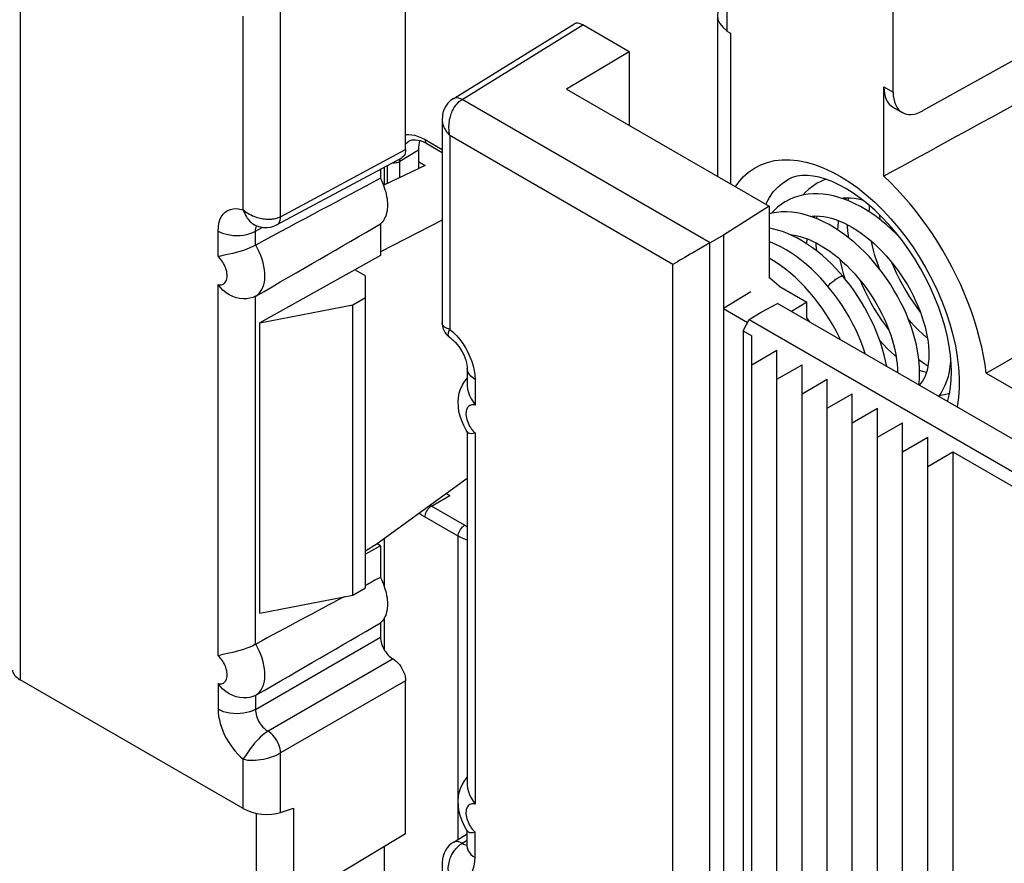
# Model space of a CAD drawing. Units: millimetres. Extents: x -33.2 to 26.8, y -34.8 to 31.7.
# Drawn here: x -22 to -10.9, y -0.2 to 9.2 of the extents above; entities that cross this region are included whole.
import ezdxf

# ---------------------------------------------------------------- set-up
doc = ezdxf.new("R2010")
doc.units = ezdxf.units.MM
doc.header["$LTSCALE"] = 19.36
doc.layers.get('0').update_dxf_attribs({"linetype": 'CONTINUOUS'})
for name, color, linetype in [('DRAFT', 7, 'CONTINUOUS'), ('RACCORDO', 7, 'CONTINUOUS'), ('SMUSSO', 7, 'CONTINUOUS')]:
    doc.layers.add(name, color=color, linetype=linetype)

msp = doc.modelspace()

# ---------------------------------------------------------------- linework, layer by layer
at = {"color": 7, "linetype": 'CONTINUOUS'}
for p, q in [((-17.51, 7.654), (-17.434, 7.61)), ((-17.434, 7.61), (-17.9, 7.388)), ((-12.67, 7.245), (-12.675, 7.214)), ((-13.507, 7.103), (-13.535, 7.072)), ((-13.024, 7.04), (-13.028, 7.01)), ((-13.556, 6.34), (-13.563, 6.346)), ((-13.5, 6.295), (-13.556, 6.34)), ((-13.449, 6.25), (-13.5, 6.295)), ((-18.247, 2.775), (-18.247, 6.041)), ((-13.106, 5.848), (-13.139, 5.896)), ((-13.757, -2.104), (-13.757, 5.693)), ((-13.757, 5.367), (-13.474, 5.53)), ((-13.474, -2.267), (-13.474, 5.53)), ((-13.474, 5.203), (-13.191, 5.367)), ((-13.191, -2.431), (-13.191, 5.367)), ((-13.191, 5.04), (-12.908, 5.203)), ((-12.908, -2.594), (-12.908, 5.203)), ((-12.908, 4.877), (-12.626, 5.04)), ((-12.626, -2.757), (-12.626, 5.04)), ((-12.626, 4.713), (-12.343, 4.877)), ((-12.343, -2.921), (-12.343, 4.877)), ((-12.343, 4.55), (-12.06, 4.713)), ((-12.06, -3.084), (-12.06, 4.713)), ((-12.06, 4.387), (-11.777, 4.55)), ((-11.777, -3.247), (-11.777, 4.55)), ((-11.777, 4.223), (-11.494, 4.387)), ((-11.494, 4.387), (-11.494, -3.411)), ((-11.494, 4.387), (-8.949, 2.917)), ((-17.654, 0.087), (-17.654, 1.811)), ((-17.654, 0.087), (-18.373, -0.342))]:
    msp.add_line(p, q, dxfattribs=at)
for points in [[(-12.923, 7.454), (-12.926, 7.453), (-12.973, 7.433), (-13.022, 7.408)], [(-13.022, 7.408), (-13.032, 7.402), (-13.074, 7.374), (-13.115, 7.342), (-13.153, 7.307), (-13.182, 7.276)], [(-13.376, 7.203), (-13.385, 7.198), (-13.428, 7.17), (-13.468, 7.138), (-13.507, 7.103)], [(-12.081, 6.783), (-12.081, 6.783), (-12.134, 6.839), (-12.188, 6.891), (-12.243, 6.941), (-12.3, 6.989), (-12.358, 7.033), (-12.416, 7.075), (-12.476, 7.113), (-12.535, 7.148), (-12.596, 7.179), (-12.656, 7.207), (-12.716, 7.231), (-12.776, 7.25), (-12.836, 7.266), (-12.895, 7.278), (-12.954, 7.286), (-13.012, 7.29), (-13.068, 7.29), (-13.124, 7.286), (-13.177, 7.277), (-13.229, 7.265), (-13.279, 7.249), (-13.327, 7.229), (-13.376, 7.203)], [(-12.747, 7.241), (-12.729, 7.243), (-12.688, 7.245), (-12.647, 7.244), (-12.604, 7.24), (-12.56, 7.232), (-12.515, 7.221), (-12.508, 7.219)], [(-12.703, 7.225), (-12.697, 7.238), (-12.692, 7.245)], [(-12.436, 7.088), (-12.433, 7.13), (-12.431, 7.156)], [(-11.878, 5.139), (-11.877, 5.14), (-11.871, 5.199), (-11.869, 5.26), (-11.869, 5.323), (-11.873, 5.388), (-11.88, 5.454), (-11.891, 5.521), (-11.904, 5.589), (-11.921, 5.657), (-11.941, 5.726), (-11.963, 5.796), (-11.989, 5.865), (-12.017, 5.934), (-12.048, 6.003), (-12.082, 6.072), (-12.118, 6.14), (-12.157, 6.207), (-12.198, 6.272), (-12.241, 6.337), (-12.287, 6.4), (-12.334, 6.462), (-12.383, 6.521), (-12.434, 6.579), (-12.487, 6.634), (-12.541, 6.687), (-12.596, 6.737), (-12.653, 6.784), (-12.71, 6.829), (-12.769, 6.87), (-12.828, 6.908), (-12.888, 6.943), (-12.949, 6.975), (-13.01, 7.003), (-13.071, 7.027), (-13.131, 7.047), (-13.191, 7.063), (-13.251, 7.075), (-13.309, 7.082), (-13.367, 7.086), (-13.423, 7.086), (-13.478, 7.081), (-13.531, 7.073), (-13.563, 7.065)], [(-13.1, 7.036), (-13.079, 7.039), (-13.038, 7.041), (-12.996, 7.039), (-12.952, 7.035), (-12.907, 7.027), (-12.862, 7.015), (-12.815, 7.001), (-12.768, 6.983), (-12.72, 6.962), (-12.672, 6.938), (-12.623, 6.91), (-12.574, 6.88), (-12.526, 6.847), (-12.477, 6.811), (-12.429, 6.772), (-12.382, 6.73), (-12.335, 6.686), (-12.289, 6.64), (-12.244, 6.591), (-12.2, 6.541), (-12.158, 6.488), (-12.118, 6.434), (-12.079, 6.379), (-12.042, 6.322), (-12.006, 6.264), (-11.973, 6.206), (-11.943, 6.147), (-11.914, 6.087), (-11.888, 6.028), (-11.864, 5.969), (-11.843, 5.909), (-11.824, 5.851), (-11.807, 5.793), (-11.794, 5.736), (-11.783, 5.68), (-11.774, 5.626), (-11.769, 5.573), (-11.765, 5.523), (-11.765, 5.474), (-11.766, 5.428), (-11.771, 5.385), (-11.777, 5.344), (-11.785, 5.306), (-11.796, 5.271), (-11.808, 5.238), (-11.822, 5.207), (-11.838, 5.18), (-11.857, 5.155), (-11.874, 5.137)], [(-13.057, 7.021), (-13.054, 7.028), (-13.046, 7.041)], [(-12.79, 6.884), (-12.787, 6.927), (-12.781, 6.979), (-12.78, 6.987)], [(-12.324, 7.057), (-12.322, 7.046), (-12.316, 7.002)], [(-12.732, 6.362), (-12.767, 6.402), (-12.814, 6.454), (-12.862, 6.503), (-12.913, 6.552), (-12.965, 6.598), (-13.019, 6.642), (-13.074, 6.683), (-13.13, 6.721), (-13.186, 6.757), (-13.243, 6.789), (-13.3, 6.817), (-13.356, 6.843), (-13.413, 6.864), (-13.469, 6.882), (-13.525, 6.896), (-13.563, 6.903)], [(-12.685, 6.944), (-12.683, 6.914), (-12.676, 6.844), (-12.67, 6.797)], [(-13.337, 6.834), (-13.304, 6.83), (-13.259, 6.822), (-13.214, 6.811), (-13.167, 6.796), (-13.12, 6.778), (-13.073, 6.757), (-13.025, 6.733), (-12.977, 6.706), (-12.928, 6.676), (-12.879, 6.643), (-12.831, 6.607), (-12.783, 6.568), (-12.735, 6.526), (-12.689, 6.483), (-12.643, 6.436), (-12.598, 6.388), (-12.555, 6.338), (-12.513, 6.286), (-12.472, 6.232), (-12.434, 6.177), (-12.397, 6.12), (-12.362, 6.063), (-12.329, 6.005), (-12.298, 5.946), (-12.269, 5.887), (-12.243, 5.827), (-12.219, 5.768), (-12.197, 5.709), (-12.178, 5.651), (-12.162, 5.593), (-12.148, 5.537), (-12.137, 5.481), (-12.129, 5.427), (-12.123, 5.375), (-12.119, 5.325), (-12.118, 5.278)], [(-13.14, 6.728), (-13.136, 6.763), (-13.133, 6.783)], [(-12.48, 5.487), (-12.482, 5.492), (-12.505, 5.562), (-12.532, 5.632), (-12.561, 5.702), (-12.592, 5.771), (-12.627, 5.839), (-12.663, 5.907), (-12.703, 5.974), (-12.744, 6.039), (-12.788, 6.103), (-12.833, 6.166), (-12.881, 6.226), (-12.93, 6.285), (-12.981, 6.341), (-13.033, 6.395), (-13.087, 6.447), (-13.142, 6.495), (-13.198, 6.541), (-13.254, 6.584), (-13.312, 6.623), (-13.37, 6.659), (-13.429, 6.692), (-13.487, 6.721), (-13.546, 6.746), (-13.563, 6.752)], [(-13.038, 6.74), (-13.036, 6.707), (-13.031, 6.651)], [(-12.32, 6.443), (-12.329, 6.468), (-12.351, 6.531), (-12.371, 6.594), (-12.388, 6.657), (-12.403, 6.72), (-12.41, 6.755)], [(-12.76, 5.648), (-12.771, 5.672), (-12.805, 5.741), (-12.842, 5.809), (-12.882, 5.875), (-12.923, 5.941), (-12.967, 6.005), (-13.013, 6.067), (-13.06, 6.128), (-13.11, 6.187), (-13.161, 6.243), (-13.213, 6.297), (-13.267, 6.348), (-13.322, 6.396), (-13.378, 6.442), (-13.435, 6.484), (-13.493, 6.524), (-13.551, 6.56), (-13.563, 6.566)], [(-12.706, 6.331), (-12.725, 6.392), (-12.742, 6.455), (-12.757, 6.518), (-12.763, 6.551)], [(-12.185, 6.521), (-12.164, 6.472), (-12.133, 6.402), (-12.099, 6.333), (-12.063, 6.265), (-12.025, 6.199), (-11.985, 6.134), (-11.943, 6.072), (-11.9, 6.011), (-11.861, 5.96)], [(-12.239, 5.347), (-12.251, 5.41), (-12.267, 5.476), (-12.285, 5.543), (-12.306, 5.61), (-12.33, 5.677), (-12.356, 5.744), (-12.385, 5.811), (-12.416, 5.877), (-12.45, 5.943), (-12.485, 6.008), (-12.523, 6.072), (-12.563, 6.135), (-12.605, 6.197), (-12.648, 6.257), (-12.694, 6.316), (-12.732, 6.362)], [(-12.538, 6.317), (-12.518, 6.269), (-12.487, 6.199), (-12.453, 6.13), (-12.417, 6.062), (-12.379, 5.996), (-12.339, 5.931), (-12.297, 5.868), (-12.254, 5.808), (-12.214, 5.756)], [(-11.78, 5.665), (-11.793, 5.675), (-11.836, 5.713), (-11.878, 5.753), (-11.921, 5.797), (-11.962, 5.842), (-11.996, 5.883)], [(-12.134, 5.461), (-12.147, 5.471), (-12.19, 5.509), (-12.232, 5.549), (-12.274, 5.593), (-12.316, 5.639), (-12.317, 5.64)], [(-11.877, 5.424), (-11.862, 5.413), (-11.809, 5.377), (-11.775, 5.356)], [(-11.653, 5.009), (-11.626, 5.048), (-11.602, 5.091), (-11.58, 5.136), (-11.561, 5.185), (-11.545, 5.236), (-11.533, 5.29), (-11.524, 5.347), (-11.518, 5.407), (-11.517, 5.421)], [(-11.512, 5.349), (-11.525, 5.336), (-11.526, 5.335)], [(-11.793, 5.279), (-11.82, 5.286), (-11.858, 5.297), (-11.869, 5.302)], [(-11.645, 5.022), (-11.635, 5.023), (-11.588, 5.03), (-11.543, 5.042), (-11.533, 5.046)]]:
    msp.add_lwpolyline(points, dxfattribs=at)
at = {"color": 250, "linetype": 'CONTINUOUS'}
for points in [[(-12.902, 6.252), (-12.899, 6.254), (-12.892, 6.263), (-12.883, 6.271), (-12.874, 6.279), (-12.865, 6.288), (-12.855, 6.296), (-12.845, 6.304), (-12.835, 6.312), (-12.824, 6.32), (-12.814, 6.328), (-12.804, 6.334), (-12.794, 6.341), (-12.785, 6.346)], [(-12.785, 6.346), (-12.776, 6.351), (-12.767, 6.356), (-12.76, 6.359), (-12.753, 6.362), (-12.747, 6.363), (-12.741, 6.364), (-12.737, 6.364), (-12.734, 6.364), (-12.732, 6.362)]]:
    msp.add_lwpolyline(points, dxfattribs=at)
at = {"layer": 'DRAFT', "color": 7, "linetype": 'CONTINUOUS'}
for p, q in [((-15.136, 8.889), (-15.843, 8.467)), ((-15.136, 8.889), (-15.136, 8.059)), ((-15.843, 8.467), (-13.563, 7.151)), ((-17.894, 7.59), (-17.894, 7.391)), ((-13.563, 7.151), (-14.075, 6.823)), ((-13.563, 7.151), (-13.563, 6.346)), ((-17.243, 6.994), (-17.936, 6.637)), ((-17.936, 6.952), (-17.936, 6.596)), ((-14.075, 6.823), (-14.075, -1.757)), ((-11.119, 5.272), (-8.633, 6.715)), ((-17.936, 6.596), (-19.294, 5.839)), ((-18.106, 6.367), (-18.224, 6.436)), ((-13.449, 6.25), (-13.139, 6.071)), ((-13.77, 6.188), (-14.075, 5.999)), ((-19.294, 5.839), (-18.247, 6.041)), ((-14.075, 5.999), (-13.805, 5.843)), ((-13.651, 5.959), (-13.468, 6.057)), ((-6.169, 1.843), (-13.468, 6.057)), ((-13.139, 6.071), (-13.31, 5.966)), ((-13.139, 5.896), (-13.139, 6.071)), ((-13.856, 5.75), (-13.787, 5.874)), ((-13.787, 5.874), (-13.651, 5.959)), ((-13.787, 5.874), (-6.514, 1.675)), ((-19.294, 2.573), (-19.294, 5.839)), ((-13.856, 5.75), (-13.856, -2.047)), ((-13.856, 5.75), (-13.757, 5.693)), ((-11.119, 5.272), (-10.504, 4.918)), ((-16.96, 4.086), (-17.974, 3.352)), ((-17.974, 3.352), (-18.106, 3.27)), ((-17.936, 3.33), (-18.106, 3.236)), ((-17.936, 3.33), (-17.974, 3.352)), ((-17.936, 3.33), (-17.936, 2.974)), ((-17.894, 3.41), (-17.894, 2.871)), ((-19.294, 2.573), (-18.247, 2.775)), ((-17.894, 2.515), (-17.894, 2.159)), ((-17.894, -0.056), (-17.894, -0.977))]:
    msp.add_line(p, q, dxfattribs=at)
for points in [[(-17.936, 7.465), (-17.924, 7.439), (-17.913, 7.414), (-17.903, 7.388), (-17.894, 7.362), (-17.886, 7.336), (-17.878, 7.311), (-17.872, 7.285), (-17.867, 7.26), (-17.863, 7.235), (-17.86, 7.211), (-17.859, 7.187), (-17.858, 7.163), (-17.859, 7.141), (-17.86, 7.118), (-17.863, 7.097), (-17.867, 7.077), (-17.872, 7.057), (-17.878, 7.039), (-17.886, 7.022), (-17.894, 7.005), (-17.903, 6.99), (-17.913, 6.976), (-17.924, 6.964), (-17.936, 6.952)], [(-11.119, 5.272), (-11.132, 5.369), (-11.149, 5.466), (-11.17, 5.564), (-11.193, 5.663), (-11.221, 5.763), (-11.251, 5.864), (-11.285, 5.964), (-11.323, 6.064), (-11.363, 6.164), (-11.406, 6.264), (-11.453, 6.362), (-11.502, 6.46), (-11.554, 6.557), (-11.608, 6.652), (-11.665, 6.746), (-11.725, 6.838), (-11.787, 6.928), (-11.851, 7.016), (-11.916, 7.102), (-11.984, 7.185), (-12.054, 7.265), (-12.124, 7.343), (-12.197, 7.417), (-12.27, 7.488)], [(-17.936, 2.974), (-17.924, 2.949), (-17.913, 2.923), (-17.903, 2.897), (-17.894, 2.872), (-17.886, 2.846), (-17.878, 2.82), (-17.872, 2.795), (-17.867, 2.769), (-17.863, 2.744), (-17.86, 2.72), (-17.859, 2.696), (-17.858, 2.673), (-17.859, 2.65), (-17.86, 2.628), (-17.863, 2.607), (-17.867, 2.586), (-17.872, 2.567), (-17.878, 2.548), (-17.886, 2.531), (-17.894, 2.515), (-17.903, 2.5), (-17.913, 2.486), (-17.924, 2.473), (-17.936, 2.462)]]:
    msp.add_lwpolyline(points, dxfattribs=at)
msp.add_ellipse((1.023, 12.809), major_axis=(56.03, 30.194), ratio=0.026156, start_param=8.049817, end_param=8.079402, dxfattribs=at)
at = {"layer": 'RACCORDO', "color": 250, "linetype": 'CONTINUOUS'}
for p, q in [((-21.99, 10.737), (-21.99, 1.821)), ((-19.06, 7.032), (-19.06, 9.368)), ((-19.481, 7.108), (-19.481, 9.288)), ((-17.017, 8.351), (-15.659, 9.191)), ((-13.998, 9.097), (-13.998, 7.402)), ((-12.27, 8.493), (-12.167, 8.434)), ((-14.225, 6.739), (-17.017, 8.351)), ((-17.654, 7.852), (-17.636, 7.869)), ((-17.636, 7.869), (-17.618, 7.882)), ((-17.548, 7.948), (-17.511, 7.936)), ((-17.435, 7.9), (-17.243, 7.789)), ((-17.155, 7.945), (-17.155, 5.765)), ((-14.646, 6.496), (-17.155, 7.945)), ((-19.06, 7.032), (-17.654, 7.789)), ((-17.717, 7.656), (-17.51, 7.784)), ((-17.717, 7.656), (-17.716, 7.686)), ((-17.717, 7.475), (-17.717, 7.656)), ((-17.859, 7.407), (-17.859, 7.609)), ((-12.662, 7.425), (-12.565, 7.356)), ((-13.596, 7.182), (-13.558, 7.25)), ((-13.608, 7.177), (-13.596, 7.182)), ((-13.599, 7.176), (-13.596, 7.182)), ((-19.764, 6.583), (-19.764, 6.871)), ((-19.365, 6.947), (-19.356, 6.942)), ((-19.343, 6.869), (-19.262, 6.913)), ((-19.343, 6.711), (-19.343, 6.869)), ((-14.229, -2.465), (-14.229, 6.737)), ((-14.646, -2.419), (-14.646, 6.496)), ((-19.764, 2.093), (-19.764, 6.269)), ((-19.343, 2.221), (-19.343, 6.137)), ((-16.872, 5.201), (-16.872, 4.913)), ((-16.872, 4.6), (-16.872, 0.423)), ((-17.363, 3.775), (-17.156, 3.895)), ((-17.363, 3.775), (-17.377, 3.784)), ((-16.99, 3.56), (-17.363, 3.775)), ((-17.062, 3.436), (-17.435, 3.652)), ((-17.062, 0.026), (-17.062, 3.436)), ((-19.343, 1.489), (-17.936, 2.301)), ((-17.795, 2.056), (-19.202, 1.244)), ((-19.764, 1.779), (-19.764, 1.491)), ((-17.654, 1.811), (-19.06, 0.999)), ((-19.343, 1.646), (-19.343, 1.489)), ((-19.06, 0.328), (-19.06, 0.999)), ((-19.481, 0.372), (-19.481, 0.927)), ((-18.916, 0.379), (-18.916, -1.667)), ((-19.337, 0.32), (-19.337, -1.584)), ((-17.017, -0.018), (-16.96, 0.018)), ((-16.872, -0.179), (-16.872, 0.109))]:
    msp.add_line(p, q, dxfattribs=at)
at = {"layer": 'RACCORDO', "color": 7, "linetype": 'CONTINUOUS'}
for p, q in [((-14.04, 10.592), (-14.04, 9.121)), ((-17.654, 7.789), (-17.654, 10.18)), ((-12.167, 8.434), (-12.167, 9.511)), ((-17.12, 8.359), (-15.76, 9.2)), ((-14.145, 9.297), (-14.145, 7.488)), ((-15.136, 8.889), (-15.659, 9.191)), ((-14.04, 9.121), (-13.998, 9.097)), ((-11.832, 8.226), (-10.612, 8.905)), ((-12.27, 7.488), (-12.27, 8.493)), ((-12.163, 8.262), (-12.065, 8.206)), ((-17.243, 8.125), (-17.243, 5.837)), ((-17.618, 7.882), (-17.617, 7.883)), ((-17.51, 7.784), (-17.51, 7.574)), ((-17.415, 7.855), (-17.243, 7.755)), ((-19.105, 6.939), (-17.697, 7.696)), ((-17.936, 7.567), (-17.936, 7.465)), ((-19.356, 6.942), (-19.333, 6.931)), ((-19.356, 6.942), (-19.356, 6.942)), ((-14.075, 6.823), (-14.225, 6.739)), ((-19.343, 6.711), (-19.339, 6.713)), ((-14.229, 6.737), (-14.42, 6.627)), ((-14.42, 6.627), (-14.45, 6.61)), ((-19.339, 6.139), (-19.343, 6.137)), ((-16.96, 5.324), (-16.96, 5.135)), ((-16.97, 5.205), (-16.96, 5.217)), ((-16.956, 4.609), (-16.971, 4.632)), ((-16.96, 4.615), (-16.96, 0.645)), ((-17.936, 2.462), (-17.936, 2.301)), ((-19.343, 2.221), (-19.339, 2.223)), ((-19.481, 0.372), (-21.99, 1.821)), ((-19.339, 1.648), (-19.343, 1.646)), ((-16.97, 0.715), (-16.96, 0.726)), ((-19.06, 0.328), (-18.916, 0.379)), ((-16.956, 0.118), (-16.971, 0.142)), ((-16.96, -0.056), (-16.96, 0.125)), ((-17.12, -0.01), (-16.96, 0.089)), ((-17.243, -0.243), (-17.243, -0.861))]:
    msp.add_line(p, q, dxfattribs=at)
for points in [[(-17.12, 8.359), (-17.149, 8.338), (-17.178, 8.309), (-17.202, 8.276), (-17.22, 8.241), (-17.233, 8.204), (-17.24, 8.163), (-17.243, 8.125)], [(-17.618, 7.882), (-17.603, 7.89), (-17.585, 7.896), (-17.565, 7.899), (-17.542, 7.899), (-17.516, 7.895), (-17.488, 7.888), (-17.459, 7.877), (-17.428, 7.862), (-17.415, 7.855)], [(-17.654, 7.789), (-17.655, 7.768), (-17.659, 7.749), (-17.664, 7.732), (-17.673, 7.718), (-17.683, 7.706), (-17.695, 7.697), (-17.697, 7.696)], [(-12.999, 7.476), (-13.067, 7.489), (-13.131, 7.496), (-13.192, 7.495), (-13.249, 7.487), (-13.302, 7.473), (-13.349, 7.451)], [(-11.51, 5.285), (-11.513, 5.377), (-11.522, 5.474), (-11.536, 5.576), (-11.556, 5.681), (-11.582, 5.789), (-11.615, 5.898), (-11.653, 6.009), (-11.696, 6.121), (-11.745, 6.232), (-11.8, 6.342), (-11.859, 6.451), (-11.923, 6.557), (-11.991, 6.66), (-12.062, 6.76), (-12.137, 6.854), (-12.214, 6.944), (-12.293, 7.028), (-12.374, 7.106), (-12.456, 7.178), (-12.537, 7.242), (-12.618, 7.299), (-12.698, 7.349), (-12.777, 7.392), (-12.853, 7.427), (-12.927, 7.455), (-12.999, 7.476)], [(-19.363, 6.946), (-19.365, 6.946), (-19.367, 6.947), (-19.364, 6.946), (-19.358, 6.943), (-19.356, 6.942)], [(-19.333, 6.931), (-19.292, 6.918), (-19.252, 6.911), (-19.211, 6.91), (-19.172, 6.915), (-19.135, 6.925), (-19.105, 6.939)], [(-19.343, 6.711), (-19.373, 6.696), (-19.406, 6.681), (-19.442, 6.666), (-19.479, 6.653), (-19.519, 6.641), (-19.559, 6.63), (-19.599, 6.62), (-19.639, 6.611)], [(-19.639, 6.611), (-19.709, 6.596), (-19.738, 6.59), (-19.764, 6.583)], [(-14.45, 6.61), (-14.51, 6.575), (-14.539, 6.558), (-14.567, 6.542), (-14.595, 6.526), (-14.621, 6.51), (-14.646, 6.496)], [(-19.343, 6.137), (-19.373, 6.123), (-19.406, 6.114), (-19.442, 6.109), (-19.479, 6.108), (-19.519, 6.112), (-19.559, 6.121), (-19.599, 6.136), (-19.639, 6.155), (-19.676, 6.179), (-19.709, 6.206), (-19.738, 6.236), (-19.764, 6.269)], [(-17.243, 5.837), (-17.243, 5.832), (-17.24, 5.806), (-17.234, 5.78), (-17.225, 5.756), (-17.213, 5.732), (-17.198, 5.711), (-17.18, 5.691), (-17.16, 5.675), (-17.153, 5.67)], [(-17.153, 5.67), (-17.15, 5.668), (-17.133, 5.656), (-17.115, 5.64), (-17.095, 5.62), (-17.074, 5.596), (-17.054, 5.57), (-17.034, 5.541), (-17.016, 5.51), (-17, 5.478), (-16.987, 5.447), (-16.976, 5.417), (-16.969, 5.389), (-16.964, 5.365), (-16.961, 5.344), (-16.96, 5.327), (-16.96, 5.324)], [(-11.556, 4.953), (-11.552, 4.966), (-11.534, 5.038), (-11.521, 5.114), (-11.513, 5.197), (-11.51, 5.285)], [(-16.971, 4.632), (-16.998, 4.682), (-17.022, 4.734), (-17.04, 4.787), (-17.053, 4.841), (-17.06, 4.896), (-17.062, 4.949), (-17.058, 4.998), (-17.05, 5.045), (-17.036, 5.09), (-17.018, 5.132), (-16.996, 5.17), (-16.97, 5.205)], [(-16.96, 5.135), (-16.96, 5.129), (-16.956, 5.093), (-16.947, 5.056), (-16.933, 5.019), (-16.915, 4.983), (-16.895, 4.948), (-16.872, 4.913)], [(-16.956, 4.609), (-16.947, 4.601), (-16.933, 4.595), (-16.915, 4.593)], [(-16.915, 4.593), (-16.895, 4.595), (-16.872, 4.6)], [(-19.343, 2.221), (-19.373, 2.205), (-19.406, 2.19), (-19.442, 2.176), (-19.479, 2.162), (-19.519, 2.15), (-19.559, 2.139), (-19.599, 2.129), (-19.639, 2.12)], [(-17.936, 2.301), (-17.936, 2.283), (-17.933, 2.265), (-17.929, 2.246), (-17.924, 2.227), (-17.917, 2.208), (-17.909, 2.189), (-17.9, 2.171), (-17.89, 2.152), (-17.878, 2.135), (-17.866, 2.119), (-17.853, 2.103), (-17.839, 2.089), (-17.825, 2.077), (-17.81, 2.066), (-17.795, 2.056)], [(-19.639, 2.12), (-19.709, 2.106), (-19.738, 2.099), (-19.764, 2.093)], [(-17.795, 2.056), (-17.776, 2.043), (-17.758, 2.029), (-17.741, 2.012), (-17.724, 1.993), (-17.709, 1.972), (-17.695, 1.95), (-17.683, 1.927), (-17.673, 1.903), (-17.664, 1.88), (-17.659, 1.857), (-17.655, 1.834), (-17.654, 1.811)], [(-19.343, 1.646), (-19.373, 1.633), (-19.406, 1.623), (-19.442, 1.618), (-19.479, 1.618), (-19.519, 1.622), (-19.559, 1.631), (-19.599, 1.645), (-19.639, 1.665), (-19.676, 1.689), (-19.709, 1.716), (-19.738, 1.746), (-19.764, 1.779)], [(-16.971, 0.142), (-16.998, 0.191), (-17.022, 0.243), (-17.04, 0.296), (-17.053, 0.35), (-17.06, 0.405), (-17.062, 0.458), (-17.058, 0.508), (-17.05, 0.555), (-17.036, 0.599), (-17.018, 0.641), (-16.996, 0.679), (-16.97, 0.715)], [(-16.96, 0.645), (-16.96, 0.639), (-16.956, 0.603), (-16.947, 0.565), (-16.933, 0.528), (-16.915, 0.493), (-16.895, 0.457), (-16.872, 0.423)], [(-16.956, 0.119), (-16.947, 0.11), (-16.933, 0.105), (-16.915, 0.103)], [(-16.915, 0.103), (-16.895, 0.104), (-16.872, 0.109)], [(-17.12, -0.01), (-17.141, -0.024), (-17.166, -0.046), (-17.188, -0.072), (-17.206, -0.1), (-17.221, -0.13), (-17.232, -0.163), (-17.239, -0.198), (-17.243, -0.235), (-17.243, -0.243)], [(-16.96, -0.056), (-16.96, -0.067), (-16.961, -0.075), (-16.961, -0.076)]]:
    msp.add_lwpolyline(points, dxfattribs=at)
at = {"layer": 'RACCORDO', "color": 250, "linetype": 'CONTINUOUS'}
for points in [[(-17.017, 8.351), (-17.036, 8.36), (-17.054, 8.366), (-17.072, 8.369), (-17.089, 8.369), (-17.104, 8.366), (-17.118, 8.36), (-17.12, 8.359)], [(-17.102, 8.266), (-17.095, 8.276), (-17.088, 8.286), (-17.081, 8.295), (-17.074, 8.304), (-17.066, 8.312), (-17.058, 8.319), (-17.05, 8.327), (-17.042, 8.333), (-17.034, 8.34), (-17.026, 8.346), (-17.017, 8.351)], [(-17.155, 7.945), (-17.159, 7.967), (-17.163, 7.988), (-17.165, 8.01), (-17.166, 8.031), (-17.166, 8.051), (-17.165, 8.071), (-17.164, 8.09), (-17.161, 8.109), (-17.158, 8.127), (-17.154, 8.144), (-17.15, 8.16), (-17.145, 8.176), (-17.14, 8.191), (-17.134, 8.205), (-17.128, 8.219), (-17.122, 8.232), (-17.115, 8.244), (-17.109, 8.256), (-17.102, 8.266)], [(-17.243, 8.125), (-17.243, 8.12), (-17.242, 8.107), (-17.24, 8.094), (-17.237, 8.081), (-17.233, 8.067), (-17.229, 8.053), (-17.222, 8.038), (-17.215, 8.023), (-17.206, 8.008), (-17.196, 7.992), (-17.184, 7.976), (-17.17, 7.961), (-17.155, 7.945)], [(-17.654, 7.956), (-17.652, 7.957), (-17.619, 7.958), (-17.584, 7.955), (-17.548, 7.948)], [(-17.511, 7.936), (-17.474, 7.92), (-17.435, 7.9)], [(-17.435, 7.9), (-17.434, 7.887), (-17.431, 7.875), (-17.426, 7.865), (-17.418, 7.857), (-17.415, 7.855)], [(-17.797, 7.639), (-17.779, 7.639), (-17.762, 7.641), (-17.745, 7.644), (-17.73, 7.65), (-17.717, 7.656)], [(-13.942, 7.369), (-13.908, 7.419), (-13.853, 7.48), (-13.793, 7.534), (-13.727, 7.579), (-13.656, 7.616), (-13.58, 7.644), (-13.5, 7.663), (-13.416, 7.672), (-13.329, 7.673), (-13.238, 7.664), (-13.146, 7.646), (-13.051, 7.62), (-12.954, 7.584), (-12.857, 7.539), (-12.76, 7.486), (-12.662, 7.425)], [(-13.558, 7.25), (-13.515, 7.311), (-13.466, 7.364), (-13.413, 7.41), (-13.349, 7.451)], [(-12.565, 7.356), (-12.469, 7.28), (-12.374, 7.196), (-12.281, 7.105), (-12.192, 7.009), (-12.105, 6.906), (-12.021, 6.799), (-11.942, 6.688), (-11.867, 6.571), (-11.797, 6.452), (-11.732, 6.331), (-11.672, 6.206), (-11.618, 6.081), (-11.57, 5.955), (-11.529, 5.828), (-11.494, 5.703), (-11.466, 5.579), (-11.445, 5.456), (-11.431, 5.336), (-11.424, 5.219), (-11.424, 5.106)], [(-19.764, 6.871), (-19.761, 6.917), (-19.754, 6.959), (-19.743, 6.996), (-19.728, 7.03), (-19.708, 7.059), (-19.684, 7.083), (-19.657, 7.102), (-19.626, 7.115), (-19.593, 7.122), (-19.558, 7.123), (-19.521, 7.118), (-19.481, 7.108)], [(-19.481, 7.108), (-19.473, 7.086), (-19.464, 7.067), (-19.455, 7.048), (-19.446, 7.032), (-19.436, 7.017), (-19.426, 7.003), (-19.416, 6.991), (-19.406, 6.98), (-19.396, 6.97), (-19.385, 6.961), (-19.375, 6.954), (-19.365, 6.947)], [(-19.06, 7.032), (-19.069, 7.028), (-19.078, 7.023), (-19.088, 7.019), (-19.098, 7.016), (-19.108, 7.013), (-19.118, 7.01), (-19.129, 7.007), (-19.14, 7.005), (-19.151, 7.003), (-19.163, 7.002), (-19.175, 7.001), (-19.188, 7), (-19.201, 7), (-19.214, 7.001), (-19.228, 7.001), (-19.243, 7.003), (-19.258, 7.005), (-19.274, 7.008), (-19.29, 7.011), (-19.306, 7.015), (-19.323, 7.02), (-19.34, 7.026), (-19.358, 7.033), (-19.376, 7.04), (-19.393, 7.049), (-19.411, 7.058), (-19.429, 7.069), (-19.447, 7.081), (-19.464, 7.094), (-19.481, 7.108)], [(-19.105, 6.939), (-19.103, 6.94), (-19.091, 6.949), (-19.08, 6.961), (-19.072, 6.976), (-19.066, 6.992), (-19.062, 7.011), (-19.06, 7.032)], [(-19.764, 6.871), (-19.735, 6.856), (-19.702, 6.844), (-19.668, 6.834), (-19.631, 6.827), (-19.593, 6.822), (-19.554, 6.82), (-19.515, 6.822), (-19.477, 6.826), (-19.44, 6.833), (-19.405, 6.842), (-19.373, 6.854), (-19.343, 6.869)], [(-19.343, 6.869), (-19.343, 6.885), (-19.341, 6.901), (-19.337, 6.915), (-19.332, 6.928), (-19.33, 6.931)], [(-19.339, 6.139), (-19.319, 6.153), (-19.301, 6.17), (-19.285, 6.19), (-19.271, 6.213), (-19.259, 6.238), (-19.25, 6.266), (-19.243, 6.295), (-19.239, 6.327), (-19.237, 6.361), (-19.238, 6.398), (-19.242, 6.436), (-19.248, 6.475), (-19.257, 6.515), (-19.269, 6.556), (-19.284, 6.597), (-19.3, 6.637), (-19.319, 6.676), (-19.339, 6.713)], [(-19.764, 6.269), (-19.75, 6.267), (-19.738, 6.266), (-19.726, 6.267), (-19.715, 6.27), (-19.704, 6.275), (-19.695, 6.281), (-19.687, 6.289), (-19.679, 6.298), (-19.673, 6.309), (-19.668, 6.32), (-19.665, 6.334), (-19.662, 6.348), (-19.661, 6.363), (-19.662, 6.38), (-19.664, 6.397), (-19.667, 6.415), (-19.672, 6.434), (-19.677, 6.452), (-19.685, 6.47), (-19.693, 6.488), (-19.702, 6.506), (-19.712, 6.521), (-19.722, 6.536), (-19.732, 6.55), (-19.743, 6.562), (-19.753, 6.573), (-19.764, 6.583)], [(-17.155, 5.765), (-17.17, 5.769), (-17.184, 5.774), (-17.196, 5.78), (-17.207, 5.785), (-17.215, 5.791), (-17.223, 5.797), (-17.229, 5.803), (-17.234, 5.81), (-17.238, 5.816), (-17.24, 5.822), (-17.242, 5.828), (-17.243, 5.835), (-17.243, 5.837)], [(-17.153, 5.67), (-17.157, 5.673), (-17.161, 5.677), (-17.165, 5.682), (-17.169, 5.688), (-17.171, 5.695), (-17.173, 5.702), (-17.173, 5.71), (-17.172, 5.719), (-17.17, 5.729), (-17.167, 5.74), (-17.162, 5.752), (-17.155, 5.765)], [(-17.155, 5.765), (-17.115, 5.729), (-17.078, 5.691)], [(-17.078, 5.691), (-17.043, 5.65), (-17.01, 5.605), (-16.979, 5.557), (-16.952, 5.507), (-16.929, 5.456), (-16.909, 5.404)], [(-16.872, 5.201), (-16.898, 5.218), (-16.919, 5.237), (-16.936, 5.257), (-16.949, 5.278), (-16.957, 5.3), (-16.96, 5.324)], [(-16.909, 5.404), (-16.893, 5.353), (-16.882, 5.302), (-16.875, 5.252), (-16.872, 5.201)], [(-11.424, 5.106), (-11.431, 4.997), (-11.445, 4.894), (-11.446, 4.89)], [(-16.872, 4.913), (-16.885, 4.916), (-16.898, 4.917), (-16.91, 4.915), (-16.921, 4.913), (-16.931, 4.908), (-16.941, 4.902), (-16.949, 4.894), (-16.956, 4.885), (-16.962, 4.874), (-16.967, 4.862), (-16.971, 4.849), (-16.973, 4.835), (-16.974, 4.819), (-16.974, 4.803), (-16.972, 4.786), (-16.969, 4.768), (-16.964, 4.749), (-16.958, 4.731), (-16.951, 4.712), (-16.942, 4.694)], [(-16.942, 4.694), (-16.933, 4.677), (-16.924, 4.661), (-16.914, 4.646), (-16.903, 4.633), (-16.893, 4.621), (-16.882, 4.609), (-16.872, 4.6)], [(-17.435, 3.652), (-17.434, 3.667), (-17.431, 3.683), (-17.426, 3.699), (-17.418, 3.715), (-17.409, 3.73), (-17.399, 3.744), (-17.388, 3.756), (-17.376, 3.767), (-17.363, 3.775)], [(-17.435, 3.652), (-17.473, 3.675), (-17.5, 3.695)], [(-17.062, 3.436), (-17.061, 3.451), (-17.058, 3.467), (-17.052, 3.483), (-17.045, 3.499), (-17.036, 3.514), (-17.026, 3.528), (-17.015, 3.541), (-17.003, 3.551), (-16.99, 3.56)], [(-16.96, 3.545), (-16.967, 3.548), (-16.99, 3.56)], [(-16.96, 3.394), (-16.967, 3.396), (-17, 3.407), (-17.032, 3.421), (-17.062, 3.436)], [(-19.339, 1.648), (-19.319, 1.662), (-19.301, 1.679), (-19.285, 1.699), (-19.271, 1.722), (-19.259, 1.747), (-19.25, 1.775), (-19.243, 1.805), (-19.239, 1.837), (-19.237, 1.871), (-19.238, 1.907), (-19.242, 1.945), (-19.248, 1.984), (-19.257, 2.025), (-19.269, 2.066), (-19.284, 2.106), (-19.3, 2.146), (-19.319, 2.185), (-19.339, 2.223)], [(-19.764, 1.779), (-19.75, 1.776), (-19.738, 1.776), (-19.726, 1.777), (-19.715, 1.78), (-19.704, 1.784), (-19.695, 1.79), (-19.687, 1.798), (-19.679, 1.807), (-19.673, 1.818), (-19.668, 1.83), (-19.665, 1.843), (-19.662, 1.857), (-19.661, 1.873), (-19.662, 1.889), (-19.664, 1.906), (-19.667, 1.924), (-19.672, 1.943), (-19.677, 1.962), (-19.685, 1.98), (-19.693, 1.998), (-19.702, 2.015), (-19.712, 2.031), (-19.722, 2.046), (-19.732, 2.059), (-19.743, 2.072), (-19.753, 2.083), (-19.764, 2.093)], [(-19.764, 1.491), (-19.762, 1.452), (-19.758, 1.412), (-19.75, 1.372), (-19.74, 1.331), (-19.727, 1.29), (-19.712, 1.248), (-19.694, 1.207), (-19.673, 1.166), (-19.651, 1.127), (-19.626, 1.089), (-19.6, 1.052), (-19.572, 1.017), (-19.543, 0.985), (-19.513, 0.955), (-19.481, 0.927)], [(-19.343, 1.489), (-19.373, 1.474), (-19.405, 1.462), (-19.44, 1.452), (-19.477, 1.445), (-19.515, 1.441), (-19.554, 1.44), (-19.593, 1.442), (-19.631, 1.446), (-19.668, 1.453), (-19.702, 1.463), (-19.735, 1.476), (-19.764, 1.491)], [(-19.343, 1.489), (-19.343, 1.471), (-19.341, 1.453), (-19.337, 1.434), (-19.332, 1.414), (-19.326, 1.395), (-19.318, 1.376), (-19.308, 1.357), (-19.298, 1.339), (-19.286, 1.322), (-19.274, 1.306), (-19.26, 1.29), (-19.246, 1.276), (-19.232, 1.264), (-19.217, 1.253), (-19.202, 1.244)], [(-19.202, 1.244), (-19.224, 1.23), (-19.246, 1.213), (-19.268, 1.195), (-19.29, 1.175), (-19.311, 1.154), (-19.332, 1.131), (-19.353, 1.107), (-19.373, 1.083), (-19.392, 1.058), (-19.41, 1.034), (-19.427, 1.011), (-19.442, 0.988), (-19.457, 0.967), (-19.469, 0.946), (-19.481, 0.928)], [(-19.06, 0.999), (-19.062, 1.021), (-19.066, 1.044), (-19.072, 1.067), (-19.08, 1.091), (-19.091, 1.115), (-19.103, 1.138), (-19.117, 1.16), (-19.132, 1.181), (-19.148, 1.2), (-19.166, 1.217), (-19.184, 1.231), (-19.202, 1.244)], [(-19.481, 0.928), (-19.458, 0.923), (-19.432, 0.919), (-19.405, 0.917), (-19.377, 0.916), (-19.347, 0.918), (-19.317, 0.92), (-19.286, 0.924), (-19.254, 0.93), (-19.223, 0.937), (-19.193, 0.945), (-19.164, 0.954), (-19.135, 0.964), (-19.108, 0.975), (-19.083, 0.987), (-19.06, 0.999)], [(-16.872, 0.423), (-16.885, 0.425), (-16.898, 0.426), (-16.91, 0.425), (-16.921, 0.422), (-16.931, 0.417), (-16.941, 0.411), (-16.949, 0.404), (-16.956, 0.394), (-16.962, 0.384), (-16.967, 0.372), (-16.971, 0.359), (-16.973, 0.344), (-16.974, 0.329), (-16.974, 0.312), (-16.972, 0.295), (-16.969, 0.277), (-16.964, 0.258), (-16.958, 0.24), (-16.951, 0.222), (-16.942, 0.204)], [(-16.942, 0.204), (-16.933, 0.187), (-16.924, 0.171), (-16.914, 0.156), (-16.903, 0.142), (-16.893, 0.13), (-16.882, 0.119), (-16.872, 0.109)], [(-17.017, -0.018), (-17.036, -0.009), (-17.054, -0.002), (-17.072, 0.001), (-17.089, 0.001), (-17.104, -0.002), (-17.118, -0.008), (-17.12, -0.009)], [(-17.155, -0.416), (-17.162, -0.394), (-17.167, -0.372), (-17.17, -0.35), (-17.172, -0.33), (-17.173, -0.309), (-17.173, -0.289), (-17.171, -0.27), (-17.169, -0.252), (-17.165, -0.235), (-17.161, -0.218), (-17.157, -0.202), (-17.151, -0.186), (-17.146, -0.172), (-17.139, -0.158), (-17.133, -0.145), (-17.126, -0.132), (-17.119, -0.121), (-17.112, -0.11), (-17.105, -0.1)], [(-17.105, -0.1), (-17.097, -0.09), (-17.09, -0.081), (-17.082, -0.072), (-17.075, -0.064), (-17.067, -0.056), (-17.059, -0.049), (-17.051, -0.042), (-17.042, -0.035), (-17.034, -0.029), (-17.026, -0.023), (-17.017, -0.018)], [(-17.017, -0.018), (-17.003, -0.026), (-16.989, -0.031), (-16.975, -0.035), (-16.961, -0.038), (-16.96, -0.038)], [(-16.96, -0.056), (-16.957, -0.08), (-16.949, -0.102), (-16.936, -0.123), (-16.919, -0.143), (-16.898, -0.162), (-16.872, -0.179)], [(-17.155, -0.416), (-17.123, -0.424), (-17.093, -0.43), (-17.065, -0.431), (-17.037, -0.429), (-17.011, -0.423), (-16.986, -0.414), (-16.964, -0.401), (-16.944, -0.384), (-16.926, -0.364), (-16.91, -0.342), (-16.897, -0.316), (-16.886, -0.286), (-16.879, -0.254), (-16.874, -0.218), (-16.872, -0.179)]]:
    msp.add_lwpolyline(points, dxfattribs=at)
at = {"layer": 'RACCORDO', "color": 7, "linetype": 'CONTINUOUS'}
for centre, major_axis, ratio, start_param, end_param in [((-13.645, 9.287), (0.5, -0.015), 0.556898, 2.499227, 3.82551), ((-15.659, 9.028), (-0.1, 0.173), 0.577156, -0.785294, 0.017447), ((-11.905, 8.69), (0.264, 0.425), 0.597115, -3.908227, -3.122877), ((-11.819, 8.641), (0.244, 0.437), 0.567169, -3.93537, -2.39948), ((-17.156, 7.58), (-0.25, 0.433), 0.577156, 0.503291, 0.785198), ((-33.981, -1.738), (20.608, 11.494), 0.01511, 0.670021, 0.772199), ((-33.981, -1.738), (20.608, 11.494), 0.01511, -0.789053, -0.686875), ((-14.222, 6.496), (0.158, 0.255), 0.597115, 0.821615, 0.839068), ((-17.156, 4.303), (-0.25, 0.433), 0.577508, -4.029705, -3.927191), ((-33.981, -6.228), (20.608, 11.494), 0.01511, 0.670021, 0.682998), ((-33.981, -6.228), (20.608, 11.494), 0.01511, 0.701054, 0.772199), ((-33.981, -6.228), (20.608, 11.494), 0.01511, -0.789053, -0.686875), ((-21.778, 1.9), (0.299, -0.039), 0.469327, -3.080165, -2.294766), ((-19.269, 0.452), (0.299, -0.039), 0.469327, -2.294766, -0.741423)]:
    msp.add_ellipse(centre, major_axis=major_axis, ratio=ratio, start_param=start_param, end_param=end_param, dxfattribs=at)
at = {"layer": 'SMUSSO', "color": 7, "linetype": 'CONTINUOUS'}
for p, q in [((-18.106, 2.856), (-18.106, 6.367)), ((-18.247, 6.041), (-18.106, 6.122)), ((-18.247, 2.775), (-18.106, 2.856))]:
    msp.add_line(p, q, dxfattribs=at)

doc.saveas('drawing.dxf')
